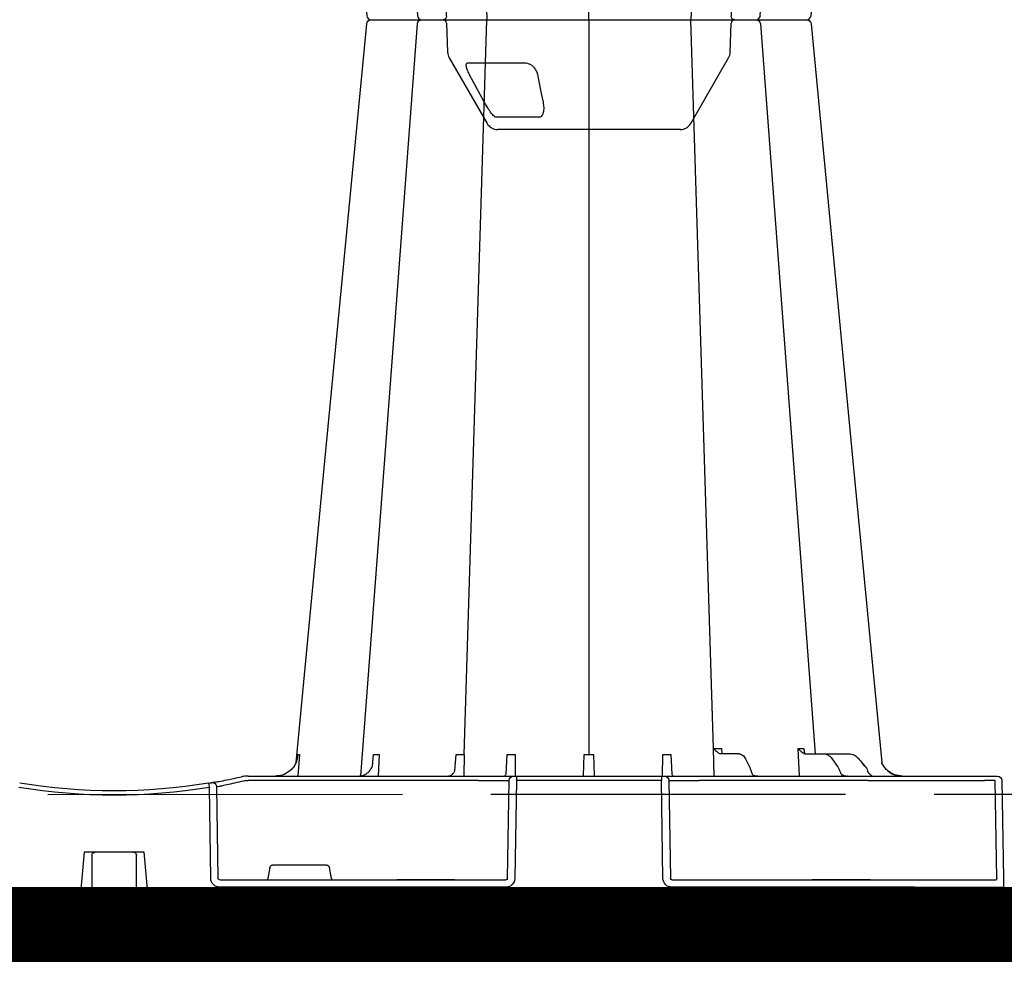
# Model space of a CAD drawing. Units: millimetres. Extents: x 21282 to 40550, y -37195 to -10010.
# Drawn here: x 36674 to 37007, y -35079 to -34760 of the extents above; entities that cross this region are included whole.
import ezdxf

# ---------------------------------------------------------------- set-up
doc = ezdxf.new("R2010")
doc.units = ezdxf.units.MM
doc.header["$LTSCALE"] = 2
doc.linetypes.add('ACAD_ISO02W100', pattern=[15, 12, -3])
doc.linetypes.add('ACAD_ISO03W100', pattern=[30, 12, -18])
doc.layers.get('0').update_dxf_attribs({"color": 10})
doc.layers.get('Defpoints').update_dxf_attribs({"color": 10})
for name, color, linetype in [('ACO SPEC', 10, 'ACAD_ISO03W100'), ('ACO-MODEL', 10, 'Continuous'), ('BEMASS', 10, 'Continuous'), ('DUENN-18', 10, 'Continuous')]:
    doc.layers.add(name, color=color, linetype=linetype)
doc.styles.add('Arial', font='arial.ttf')
doc.styles.add('BEMSTIL', font='isocp3.shx', dxfattribs={"width": 0.8})
doc.dimstyles.new('BEMASS', dxfattribs={"dimscale": 40, "dimtxt": 3.5, "dimasz": 3.5, "dimexe": 2, "dimexo": 0, "dimgap": 1, "dimtad": 1, "dimlfac": 0.001, "dimtxsty": 'BEMSTIL', "dimcen": 3, "dimclrd": 256, "dimclre": 256, "dimclrt": 256, "dimadec": 0, "dimazin": 0, "dimtfac": 0.875, "dimtmove": 0, "dimatfit": 0, "dimfxl": 0, "dimtolj": 1, "dimlwd": 25, "dimlwe": 25, "dimarcsym": 0})

# ---------------------------------------------------------------- blocks, each defined once
blk = doc.blocks.new('*D45')
at = {"layer": 'BEMASS', "lineweight": 25, "transparency": 16777216}
for p, q in [((38184.88, -35053.96), (38184.88, -35960.58)), ((30820.44, -35057.96), (30820.44, -35960.58)), ((38044.88, -35880.58), (30960.44, -35880.58))]:
    blk.add_line(p, q, dxfattribs=at)
at = {"layer": 'BEMASS', "transparency": 16777216}
for points in [[(30960.44, -35857.25), (30960.44, -35903.92), (30820.44, -35880.58)], [(38044.88, -35857.25), (38044.88, -35903.92), (38184.88, -35880.58)]]:
    blk.add_solid(points, dxfattribs=at)
at = {"layer": 'Defpoints', "color": 0, "transparency": 16777216}
for p in [(38184.88, -35053.96), (30820.44, -35057.96), (30820.44, -35880.58)]:
    blk.add_point(p, dxfattribs=at)
at = {"layer": 'BEMASS', "transparency": 16777216, "insert": (34880.6, -35751.15), "char_height": 140, "attachment_point": 5, "style": 'Arial'}
blk.add_mtext('\\A1;Дължина на резервоар L', dxfattribs=at)
blk = doc.blocks.new('A$C613748A2')
for p, q in [((109.62, 343.44), (140.59, 343.44)), ((140.59, 343.44), (171.56, 343.44)), ((106.14, 341.43), (93.31, 319.2)), ((187.87, 319.2), (175.03, 341.43)), ((92.77, 317.33), (92.43, 307.44)), ((188.75, 307.44), (188.4, 317.33)), ((197.1, 306.28), (197.1, 306.28)), ((3.27, 50.21), (2.36, 50.21)), ((6.88, 50.21), (3.27, 50.21)), ((17.42, 50.21), (6.88, 50.21)), ((46.04, 50.21), (17.42, 50.21)), ((103.23, 50.21), (46.04, 50.21)), ((112.11, 50.23), (103.23, 50.21)), ((115.05, 50.21), (112.11, 50.23)), ((116.05, 50.21), (115.05, 50.21)), ((165.12, 50.21), (116.05, 50.21)), ((116.05, 50.21), (116.05, 48.73)), ((165.12, 50.21), (165.12, 48.73)), ((166.12, 50.21), (165.12, 50.21)), ((166.44, 50.21), (166.12, 50.21)), ((177.94, 50.21), (166.44, 50.21)), ((255.89, 50.21), (177.94, 50.21)), ((255.95, 50.21), (255.89, 50.21)), ((0.85, 48.73), (0.27, 15.56)), ((115.52, 15.56), (116.05, 48.73)), ((165.12, 48.73), (165.65, 15.56)), ((268.59, 15.56), (269.04, 46.34)), ((289.12, 1.83), (291.1, 24.45)), ((291.1, 24.45), (292.26, 24.45)), ((292.26, 24.45), (293.9, 24.45)), ((293.9, 24.45), (308.5, 24.45)), ((308.5, 24.45), (310.07, 24.45)), ((310.07, 24.45), (311.42, 24.45)), ((311.42, 24.45), (313.4, 1.83)), ((0.22, 12.6), (0, 0)), ((30.34, 12.6), (112.5, 12.6)), ((168.67, 12.6), (265.54, 12.6)), ((1204.82, 12.6), (1205.04, 0)), ((0, 0), (30.12, 0)), ((287.12, 0), (30.12, 0)), ((290.11, 0), (291.22, 0)), ((294.02, 0), (308.52, 0)), ((311.3, 0), (312.41, 0)), ((600.51, 0), (315.4, 0)), ((1205.04, 0), (1174.92, 0))]:
    blk.add_line(p, q)
at = {"flags": 128}
for points in [[(65.39, 304.93), (50.99, 154.4), (41.47, 54.86)], [(239.71, 54.86), (230.19, 154.4), (215.78, 304.93)], [(0.27, 15.56), (0.26, 14.98), (0.25, 14.42), (0.24, 13.91), (0.23, 13.46), (0.23, 13.09), (0.22, 12.82), (0.22, 12.65), (0.22, 12.6)]]:
    blk.add_lwpolyline(points, dxfattribs=at)
for centre, radius, start, end in [((109.62, 339.42), 4.02, 90, 150), ((171.56, 339.42), 4.02, 30, 90), ((96.79, 317.19), 4.02, 150, 178), ((184.39, 317.19), 4.02, 2, 30), ((91.22, 307.49), 1.21, 270, 358), ((189.95, 307.49), 1.21, 182, 270), ((66.89, 304.77), 1.51, 89.9985, 173.6488), ((66.89, 304.77), 1.51, 89.9998, 173.6567), ((214.28, 304.77), 1.51, 6.0913, 90.0004), ((214.28, 304.77), 1.51, 6.0987, 90.0006), ((2.36, 48.7), 1.51, 90, 179), ((44.67, 49.62), 0.594, 87.5336, 90.979), ((44.72, 50.4), 0.188, 264.8101, 269.9985), ((53.09, 50.18), 0.0369, 92.3371, 106.3206), ((53.09, 50.18), 0.036, 83.4179, 92.3934), ((55.14, 49.5), 0.717, 86.3126, 91.4686), ((55.22, 50.59), 0.379, 263.9966, 269.9955), ((86.07, 49.46), 0.753, 87.8078, 90.8727), ((86.13, 50.77), 0.564, 267.004, 270.0041), ((301.26, 242.11), 196.92, 260.1257, 260.3675), ((396.59, 25.73), 129.2, 170.1625, 170.819), ((301.26, 242.11), 196.92, 260.6563, 279.3437), ((287.12, 2.01), 2.01, 270, 355), ((315.4, 2.01), 2.01, 185, 270)]:
    blk.add_arc(centre, radius, start, end)
for centre, major_axis, ratio, start_param, end_param in [((2.78, 15.57), (0.065, 0.501), 0.429975, 1.643608, 3.196951), ((112.5, 15.61), (2.97, -0.57), 0.995902, 4.902931, 6.456274), ((168.68, 15.61), (2.97, 0.57), 0.995902, 2.968504, 4.521847), ((265.53, 15.61), (3.04, -0.3), 0.984511, 4.811616, 6.364959), ((30.35, 12.55), (30.13, -0.04), 0.001454, 1.571078, 3.141569)]:
    blk.add_ellipse(centre, major_axis=major_axis, ratio=ratio, start_param=start_param, end_param=end_param)
for points, knots in [([(76.24, 306.28), (75.37, 306.28), (73.43, 306.28), (70.7, 306.28), (68.36, 306.28), (67.6, 306.28), (66.89, 306.28)], [0, 0, 0, 0, 0.213315, 0.475505, 0.737753, 1, 1, 1, 1]), ([(84.03, 306.28), (83.56, 306.28), (82.61, 306.28), (80.53, 306.28), (78.18, 306.28), (76.89, 306.28), (76.24, 306.28)], [0, 0, 0, 0, 0.150626, 0.559299, 0.779648, 1, 1, 1, 1]), ([(86.88, 306.28), (86.49, 306.28), (85.38, 306.28), (84.25, 306.28), (84.21, 306.28), (84.07, 306.28)], [0, 0, 0, 0, 0.236283, 0.664427, 1, 1, 1, 1]), ([(98.24, 306.28), (97.44, 306.28), (95.65, 306.28), (92.57, 306.28), (89.39, 306.28), (87.71, 306.28), (86.88, 306.28)], [0, 0, 0, 0, 0.213309, 0.475504, 0.737753, 1, 1, 1, 1]), ([(113.84, 306.28), (113.7, 306.28), (113.41, 306.28), (111.65, 306.28), (108.94, 306.28), (105.56, 306.28), (102.46, 306.28), (100.01, 306.28), (98.83, 306.28), (98.24, 306.28)], [0, 0, 0, 0, 0.146255, 0.314338, 0.482174, 0.650337, 0.818574, 0.909286, 1, 1, 1, 1]), ([(120.93, 306.28), (120.37, 306.28), (118.78, 306.28), (116.46, 306.28), (114.8, 306.28), (114.01, 306.28), (113.9, 306.28), (113.84, 306.28)], [0, 0, 0, 0, 0.144538, 0.40644, 0.684229, 0.841954, 1, 1, 1, 1]), ([(131.58, 306.28), (131.51, 306.28), (131.45, 306.28), (131.3, 306.28), (131.23, 306.28), (131, 306.28), (130.85, 306.28), (130.51, 306.28), (130.34, 306.28), (129.97, 306.28), (129.78, 306.28), (129.19, 306.28), (128.78, 306.28), (128.12, 306.28), (127.9, 306.28), (127.44, 306.28), (127.2, 306.28), (126.48, 306.28), (126, 306.28), (125, 306.28), (124.49, 306.28), (122.94, 306.28), (121.93, 306.28), (120.93, 306.28)], [0, 0, 0, 0, 0.03125, 0.03125, 0.0625, 0.0625, 0.125, 0.125, 0.1875, 0.1875, 0.25, 0.25, 0.375, 0.375, 0.4375, 0.4375, 0.5, 0.5, 0.625, 0.625, 0.75, 0.75, 1, 1, 1, 1]), ([(149.59, 306.28), (149.11, 306.28), (148.54, 306.28), (147.55, 306.28), (147.21, 306.28), (146.48, 306.28), (146.11, 306.28), (145.33, 306.28), (144.92, 306.28), (144.09, 306.28), (143.66, 306.28), (142.8, 306.28), (142.36, 306.28), (141.48, 306.28), (141.03, 306.28), (139.68, 306.28), (138.8, 306.28), (137.5, 306.28), (137.07, 306.28), (136.24, 306.28), (135.84, 306.28), (135.06, 306.28), (134.68, 306.28), (133.96, 306.28), (133.61, 306.28), (132.64, 306.28), (132.07, 306.28), (131.58, 306.28)], [0, 0, 0, 0, 0.125, 0.125, 0.1875, 0.1875, 0.25, 0.25, 0.3125, 0.3125, 0.375, 0.375, 0.4375, 0.4375, 0.5, 0.5, 0.625, 0.625, 0.6875, 0.6875, 0.75, 0.75, 0.8125, 0.8125, 0.875, 0.875, 1, 1, 1, 1]), ([(160.25, 306.28), (159.75, 306.28), (159.24, 306.28), (158.21, 306.28), (157.69, 306.28), (156.67, 306.28), (156.17, 306.28), (155.41, 306.28), (155.16, 306.28), (154.67, 306.28), (154.43, 306.28), (153.72, 306.28), (153.26, 306.28), (152.38, 306.28), (151.96, 306.28), (151.18, 306.28), (150.82, 306.28), (150.33, 306.28), (150.17, 306.28), (149.95, 306.28), (149.87, 306.28), (149.73, 306.28), (149.66, 306.28), (149.59, 306.28)], [0, 0, 0, 0, 0.125, 0.125, 0.25, 0.25, 0.375, 0.375, 0.4375, 0.4375, 0.5, 0.5, 0.625, 0.625, 0.75, 0.75, 0.875, 0.875, 0.9375, 0.9375, 0.96875, 0.96875, 1, 1, 1, 1]), ([(167.34, 306.28), (167.33, 306.28), (167.33, 306.28), (167.31, 306.28), (167.3, 306.28), (167.26, 306.28), (167.23, 306.28), (167.13, 306.28), (167.08, 306.28), (166.94, 306.28), (166.86, 306.28), (166.6, 306.28), (166.39, 306.28), (166.02, 306.28), (165.89, 306.28), (165.6, 306.28), (165.45, 306.28), (164.97, 306.28), (164.63, 306.28), (163.88, 306.28), (163.47, 306.28), (162.18, 306.28), (161.25, 306.28), (160.25, 306.28)], [0, 0, 0, 0, 0.03125, 0.03125, 0.0625, 0.0625, 0.125, 0.125, 0.1875, 0.1875, 0.25, 0.25, 0.375, 0.375, 0.4375, 0.4375, 0.5, 0.5, 0.625, 0.625, 0.75, 0.75, 1, 1, 1, 1]), ([(182.94, 306.28), (182.14, 306.28), (181.3, 306.28), (179.99, 306.28), (179.54, 306.28), (178.66, 306.28), (178.21, 306.28), (177.32, 306.28), (176.88, 306.28), (175.99, 306.28), (175.55, 306.28), (174.69, 306.28), (174.28, 306.28), (173.45, 306.28), (173.05, 306.28), (171.89, 306.28), (171.18, 306.28), (170.22, 306.28), (169.92, 306.28), (169.36, 306.28), (169.11, 306.28), (168.65, 306.28), (168.44, 306.28), (168.07, 306.28), (167.92, 306.28), (167.53, 306.28), (167.38, 306.28), (167.34, 306.28)], [0, 0, 0, 0, 0.125, 0.125, 0.1875, 0.1875, 0.25, 0.25, 0.3125, 0.3125, 0.375, 0.375, 0.4375, 0.4375, 0.5, 0.5, 0.625, 0.625, 0.6875, 0.6875, 0.75, 0.75, 0.8125, 0.8125, 0.875, 0.875, 1, 1, 1, 1]), ([(194.3, 306.28), (193.93, 306.28), (193.54, 306.28), (192.7, 306.28), (192.26, 306.28), (191.34, 306.28), (190.87, 306.28), (190.13, 306.28), (189.88, 306.28), (189.38, 306.28), (189.12, 306.28), (188.37, 306.28), (187.86, 306.28), (186.83, 306.28), (186.31, 306.28), (185.31, 306.28), (184.82, 306.28), (184.1, 306.28), (183.86, 306.28), (183.51, 306.28), (183.39, 306.28), (183.16, 306.28), (183.05, 306.28), (182.94, 306.28)], [0, 0, 0, 0, 0.125, 0.125, 0.25, 0.25, 0.375, 0.375, 0.4375, 0.4375, 0.5, 0.5, 0.625, 0.625, 0.75, 0.75, 0.875, 0.875, 0.9375, 0.9375, 0.96875, 0.96875, 1, 1, 1, 1]), ([(196.98, 306.28), (197.02, 306.28), (197.15, 306.28), (196.31, 306.28), (194.97, 306.28), (194.3, 306.28)], [0, 0, 0, 0, 0.13969, 0.569845, 1, 1, 1, 1]), ([(204.93, 306.28), (203.9, 306.28), (201.68, 306.28), (198.99, 306.28), (197.82, 306.28), (197.4, 306.28)], [0, 0, 0, 0, 0.358465, 0.770428, 1, 1, 1, 1]), ([(214.28, 306.28), (213.77, 306.28), (213.25, 306.28), (211.57, 306.28), (209.19, 306.28), (206.87, 306.28), (205.58, 306.28), (204.93, 306.28)], [0, 0, 0, 0, 0.144538, 0.406441, 0.68423, 0.841956, 1, 1, 1, 1]), ([(40.55, 53.17), (40.86, 53.65), (41.2, 54.16), (41.43, 54.7), (41.47, 54.86)], [0, 0, 0, 0, 0.3547017, 0.3821724, 0.3821724, 0.3821724, 0.3821724]), ([(239.71, 54.86), (239.75, 54.68), (239.98, 54.16), (240.31, 53.65), (240.62, 53.17)], [0.6250851, 0.6250851, 0.6250851, 0.6250851, 0.6453041, 1, 1, 1, 1]), ([(34.52, 50.21), (35.39, 50.3), (37.14, 50.47), (39.13, 51.66), (40.16, 52.68), (40.51, 53.12), (40.55, 53.17)], [0, 0, 0, 0, 0.379584, 0.75917, 0.972094, 1, 1, 1, 1]), ([(40.56, 53.17), (40.48, 53.08), (40.13, 52.64), (39.1, 51.63), (37.17, 50.47), (35.42, 50.3), (34.55, 50.21)], [0, 0, 0, 0, 0.053007, 0.240906, 0.620455, 1, 1, 1, 1]), ([(53.09, 50.21), (53.08, 50.21), (53.02, 50.21), (52.96, 50.21), (52.91, 50.21)], [0, 0, 0, 0, 0.174981, 1, 1, 1, 1]), ([(52.91, 50.21), (52.92, 50.21), (52.98, 50.21), (53.04, 50.21), (53.09, 50.21)], [0, 0, 0, 0, 0.061125, 1, 1, 1, 1]), ([(55.1, 50.21), (55.1, 50.21), (55.13, 50.21), (55.16, 50.21), (55.18, 50.21)], [0, 0, 0, 0, 0.066815, 1, 1, 1, 1]), ([(55.12, 50.21), (55.11, 50.21), (55.1, 50.21), (55.1, 50.21), (55.1, 50.21)], [0, 0, 0, 0, 0.938925, 1, 1, 1, 1]), ([(86.06, 50.21), (86.06, 50.21), (86.07, 50.21), (86.07, 50.21), (86.07, 50.21)], [0, 0, 0, 0, 0.899884, 1, 1, 1, 1]), ([(86.07, 50.21), (86.08, 50.21), (86.08, 50.21), (86.09, 50.21), (86.1, 50.21)], [0, 0, 0, 0, 0.109577, 1, 1, 1, 1]), ([(240.62, 53.17), (240.7, 53.08), (241.26, 52.39), (242.63, 51.23), (244.68, 50.34), (246.1, 50.25), (246.65, 50.21)], [0, 0, 0, 0, 0.052983, 0.380101, 0.759517, 1, 1, 1, 1]), ([(255.95, 50.21), (255.95, 50.21), (256.03, 50.21), (256.4, 50.21), (256.75, 50.18), (257.03, 50.15)], [0, 0, 0, 0, 0.017, 0.204433, 1, 1, 1, 1]), ([(257.03, 50.15), (257.33, 50.11), (257.69, 50.06), (258.07, 49.98), (258.14, 49.97), (258.15, 49.97)], [0, 0, 0, 0, 0.797981, 0.983104, 1, 1, 1, 1]), ([(267.49, 48.11), (267.15, 48.17), (266.46, 48.29), (263.95, 48.75), (261.05, 49.33), (258.98, 49.78), (258.15, 49.97)], [0, 0, 0, 0, 0.271614, 0.542566, 0.814959, 1, 1, 1, 1]), ([(269.29, 47.8), (269.05, 47.84), (268.83, 47.88), (268.56, 47.92), (268.49, 47.94), (268.37, 47.96), (268.33, 47.96), (268.31, 47.97)], [0, 0, 0, 0, 0.5, 0.5, 0.75, 0.75, 1, 1, 1, 1]), ([(287.12, 0), (287.42, 0), (288.08, 0), (289.01, 0), (289.74, 0), (290.11, 0)], [0, 0, 0, 0, 0.297553, 0.644519, 1, 1, 1, 1]), ([(291.22, 0), (291.51, 0), (291.83, 0), (292.45, 0), (292.75, 0), (293.24, 0), (293.43, 0), (293.67, 0), (293.73, 0), (293.73, 0)], [0, 0, 0, 0, 0.25, 0.25, 0.5, 0.5, 0.75, 0.75, 1, 1, 1, 1]), ([(308.79, 0), (308.81, 0), (308.86, 0), (309.26, 0), (309.87, 0), (310.6, 0), (311.09, 0), (311.3, 0)], [0, 0, 0, 0, 0.194045, 0.408711, 0.623384, 0.838046, 1, 1, 1, 1]), ([(312.41, 0), (312.8, 0), (313.51, 0), (314.44, 0), (315.08, 0), (315.4, 0)], [0, 0, 0, 0, 0.368407, 0.684143, 1, 1, 1, 1])]:
    blk.add_open_spline(points, degree=3, knots=knots)
at = {"layer": 'DUENN-18'}
for p, q in [((157.43, 339.31), (172.03, 339.31)), ((181.47, 320.84), (162.39, 320.84)), ((98.42, 59.58), (106.04, 306.28)), ((140.59, 306.28), (140.59, 57.55)), ((182.82, 57.56), (175.14, 306.28)), ((61.13, 57.74), (52.57, 57.74)), ((67.34, 57.74), (61.13, 57.74)), ((67.83, 59.55), (67.67, 57.82)), ((69.34, 50.21), (69.76, 59.55)), ((89.77, 57.74), (96.14, 57.74)), ((95.75, 59.58), (95.62, 57.74)), ((96.22, 57.78), (96.17, 57.74)), ((98.24, 50.21), (98.42, 59.58)), ((112.91, 57.46), (112.55, 50.88)), ((115.64, 50.21), (115.6, 57.46)), ((139.02, 57.56), (138.79, 50.34)), ((142.38, 50.34), (142.15, 57.56)), ((165.57, 57.46), (165.53, 50.21)), ((168.62, 50.91), (168.26, 57.46)), ((182.82, 57.56), (182.96, 50.21)), ((185.95, 51.97), (185.53, 57.56)), ((211.54, 57.46), (211.87, 50.21)), ((213.86, 53.57), (213.51, 57.46)), ((238.5, 57.46), (239.1, 50.21)), ((47.15, 53.56), (47.88, 54.4)), ((47.88, 54.4), (47.16, 53.56)), ((58.4, 56.18), (56.46, 53.47)), ((87.61, 56.08), (86.23, 53.38)), ((2.56, 15.56), (3.14, 48.73)), ((3.14, 48.73), (6.75, 48.73)), ((46.04, 48.73), (103.23, 48.73)), ((113.55, 48.73), (113.02, 15.56)), ((113.24, 48.73), (113.55, 48.73)), ((116.05, 48.73), (165.12, 48.73)), ((168.16, 15.56), (167.62, 48.73)), ((167.62, 48.73), (167.94, 48.73)), ((177.94, 48.73), (255.89, 48.73)), ((266.57, 46.51), (266.12, 15.56)), ((229.37, 20.08), (247.62, 20.08)), ((227.73, 15.56), (228.38, 19.25)), ((248.61, 19.25), (249.26, 15.56)), ((30.34, 15.06), (2.73, 15.06)), ((45.43, 15.06), (30.34, 15.06)), ((45.43, 15.06), (46.19, 15.06)), ((46.19, 15.06), (45.46, 15.06)), ((64.27, 15.06), (46.19, 15.06)), ((46.19, 15.06), (64.27, 15.06)), ((46.19, 15.06), (46.19, 15.06)), ((64.27, 15.06), (46.19, 15.06)), ((46.19, 15.06), (46.19, 15.06)), ((64.27, 15.06), (65.03, 15.06)), ((64.27, 15.06), (64.27, 15.06)), ((65.03, 15.06), (64.27, 15.06)), ((64.27, 15.06), (64.27, 15.06)), ((112.5, 15.06), (65.03, 15.06)), ((186.02, 15.06), (168.67, 15.06)), ((186.02, 15.06), (186.78, 15.06)), ((186.78, 15.06), (186.02, 15.06)), ((204.86, 15.06), (186.78, 15.06)), ((186.78, 15.06), (204.86, 15.06)), ((186.78, 15.06), (186.78, 15.06)), ((204.86, 15.06), (186.78, 15.06)), ((186.78, 15.06), (186.78, 15.06)), ((204.86, 15.06), (205.62, 15.06)), ((204.86, 15.06), (204.86, 15.06)), ((205.62, 15.06), (204.86, 15.06)), ((204.86, 15.06), (204.86, 15.06)), ((265.54, 15.06), (205.62, 15.06))]:
    blk.add_line(p, q, dxfattribs=at)
at = {"layer": 'DUENN-18', "flags": 128}
for points in [[(158.03, 324.74), (157.76, 326.05), (156.71, 331.26), (156.12, 334.19)], [(175.95, 334.19), (176.66, 332.89), (179.48, 327.67), (181.07, 324.74)], [(82.57, 304.89), (71.24, 154.4), (63.96, 57.74)], [(217.77, 50.28), (209.93, 154.4), (198.6, 304.9)]]:
    blk.add_lwpolyline(points, dxfattribs=at)
at = {"layer": 'DUENN-18'}
for centre, radius, start, end in [((84.07, 304.77), 1.51, 89.9993, 175.3577), ((197.1, 304.77), 1.51, 5.1304, 89.9998), ((83.5, 50.05), 0.162, 91.5667, 94.7237), ((83.5, 50.05), 0.162, 88.1086, 91.5857), ((115.05, 48.71), 1.5, 90.1069, 179.1121), ((166.12, 48.71), 1.5, 0.8885, 89.8925), ((268.07, 46.49), 1.5, 80.9077, 179.1986), ((299.78, 242.14), 198.43, 260.1257, 260.3675), ((301.26, 242.14), 198.43, 260.6563, 279.3437), ((294.72, 23.45), 1, 114.187, 179.6765), ((294.7, 23.47), 0.983, 90.0107, 114.0065), ((307.79, 23.45), 1, 0.2003, 89.9051)]:
    blk.add_arc(centre, radius, start, end, dxfattribs=at)
for centre, major_axis, ratio, start_param, end_param in [((50.26, 50.01), (-0.11, 5.02), 0.865919, 0.766137, 1.140747), ((48.34, 53.87), (49.83, 57.54), 0.009161, 1.536934, 1.569474), ((43.86, 53.22), (-0.1, 3.01), 0.865793, 3.776417, 4.273297), ((5.87, 48.7), (10.04, 0.03), 0.002398, 6.283137, 7.766388), ((46.04, 48.7), (30.13, -0.03), 0.000872, 1.571086, 3.141578), ((103.23, 48.7), (10.04, 0.02), 0.002617, 0.087218, 1.570469), ((177.95, 48.7), (10.04, -0.02), 0.002617, 1.571124, 3.054374), ((255.89, 48.7), (10.04, 0.02), 0.002617, 1.482666, 1.570497), ((229.38, 19.08), (0.99, -0.19), 0.995902, 1.761339, 3.157602), ((247.62, 19.08), (0.99, 0.19), 0.995902, 6.267176, 7.663439), ((112.5, 15.57), (0.521, -0.055), 0.958814, 4.822165, 6.375508), ((168.68, 15.57), (0.521, 0.055), 0.958814, 3.04927, 4.602613), ((227.78, 15.57), (0.09, 0.502), 0.084812, 1.603372, 3.156715), ((249.22, 15.57), (-0.09, 0.502), 0.084812, 3.12647, 4.679813), ((265.53, 15.57), (0.586, -0.03), 0.854987, 4.77122, 6.324563)]:
    blk.add_ellipse(centre, major_axis=major_axis, ratio=ratio, start_param=start_param, end_param=end_param, dxfattribs=at)
for points, knots in [([(156.12, 334.19), (156.02, 334.81), (155.82, 336.03), (155.95, 337.46), (156.28, 338.46), (156.62, 338.97), (157.03, 339.26), (157.3, 339.29), (157.43, 339.31)], [0, 0, 0, 0, 0.302089, 0.602823, 0.732484, 0.863467, 0.935521, 1, 1, 1, 1]), ([(172.03, 339.31), (172.11, 339.29), (172.29, 339.26), (172.72, 338.94), (173.46, 338.14), (174.63, 336.51), (175.46, 335.07), (175.95, 334.19)], [0, 0, 0, 0, 0.06472, 0.147015, 0.284911, 0.56897, 1, 1, 1, 1]), ([(162.39, 320.84), (162.05, 320.87), (161.38, 320.94), (160.36, 321.42), (159.42, 322.15), (158.6, 323.16), (158.18, 324.08), (158.05, 324.63), (158.03, 324.74)], [0, 0, 0, 0, 0.168891, 0.337056, 0.511721, 0.710614, 0.939358, 1, 1, 1, 1]), ([(181.07, 324.74), (181.35, 324.18), (181.86, 323.14), (182.14, 321.92), (182.07, 321.16), (181.8, 320.87), (181.54, 320.85), (181.47, 320.84)], [0, 0, 0, 0, 0.294279, 0.550109, 0.737055, 0.925563, 1, 1, 1, 1]), ([(52.57, 57.74), (52.29, 57.74), (52.01, 57.71), (51.45, 57.58), (51.17, 57.48), (50.65, 57.23), (50.4, 57.08), (49.92, 56.71), (49.7, 56.5), (49.5, 56.27)], [0, 0, 0, 0, 0.25, 0.25, 0.5, 0.5, 0.75, 0.75, 1, 1, 1, 1]), ([(61.15, 57.74), (60.96, 57.73), (60.45, 57.7), (59.65, 57.39), (58.92, 56.84), (58.55, 56.37), (58.4, 56.18)], [0, 0, 0, 0, 0.183652, 0.485283, 0.789266, 1, 1, 1, 1]), ([(67.89, 57.9), (67.76, 57.84), (67.58, 57.75), (67.39, 57.74), (67.34, 57.74)], [0, 0, 0, 0, 0.726078, 1, 1, 1, 1]), ([(69.76, 59.55), (69.7, 59.55), (69.35, 59.55), (68.74, 59.55), (68.17, 59.55), (67.88, 59.55), (67.83, 59.55)], [0, 0, 0, 0, 0.086695, 0.499345, 0.913209, 1, 1, 1, 1]), ([(68.09, 58.05), (68.09, 58.05), (68.03, 57.99), (67.96, 57.94), (67.89, 57.9)], [0, 0, 0, 0, 0.023999, 1, 1, 1, 1]), ([(69.76, 59.55), (69.76, 59.55), (69.66, 59.43), (69.34, 59.08), (68.82, 58.59), (68.35, 58.22), (68.14, 58.08), (68.1, 58.06), (68.09, 58.05)], [0, 0, 0, 0, 0.003888, 0.226738, 0.657239, 0.937472, 0.981791, 1, 1, 1, 1]), ([(89.81, 57.74), (89.64, 57.73), (89.22, 57.69), (88.6, 57.36), (88.03, 56.81), (87.74, 56.31), (87.61, 56.06)], [0, 0, 0, 0, 0.187065, 0.459074, 0.741865, 1, 1, 1, 1]), ([(98.42, 59.58), (98.31, 59.58), (97.9, 59.58), (97.15, 59.58), (96.35, 59.58), (95.88, 59.58), (95.75, 59.58)], [0, 0, 0, 0, 0.133003, 0.501508, 0.866877, 1, 1, 1, 1]), ([(96.14, 57.74), (96.25, 57.76), (96.36, 57.78), (96.47, 57.85), (96.48, 57.86)], [0, 0, 0, 0, 0.951295, 1, 1, 1, 1]), ([(96.61, 57.98), (96.59, 57.96), (96.56, 57.92), (96.51, 57.88), (96.49, 57.86), (96.48, 57.86)], [0, 0, 0, 0, 0.500111, 0.750317, 1, 1, 1, 1]), ([(98.42, 59.58), (98.41, 59.58), (98.38, 59.53), (98.18, 59.29), (97.76, 58.88), (97.19, 58.4), (96.82, 58.12), (96.66, 58.01), (96.63, 57.99), (96.61, 57.98)], [0, 0, 0, 0, 0.003612, 0.074644, 0.403623, 0.718986, 0.946406, 0.979145, 1, 1, 1, 1]), ([(239.22, 57.46), (239.2, 57.46), (239.12, 57.46), (238.93, 57.46), (238.68, 57.46), (238.53, 57.46), (238.5, 57.46)], [0, 0, 0, 0, 0.094615, 0.5, 0.905384, 1, 1, 1, 1]), ([(239.22, 57.46), (239.22, 57.45), (239.23, 56.96), (239.32, 56.08), (239.54, 55.22), (239.69, 54.85)], [0, 0, 0, 0, 0.0036417, 0.3305699, 0.5918253, 0.5918253, 0.5918253, 0.5918253]), ([(56.46, 53.47), (56.38, 53.36), (56.1, 52.94), (55.86, 52.41), (55.72, 51.99), (55.71, 51.95)], [0, 0, 0, 0, 0.251717, 0.916269, 1, 1, 1, 1]), ([(86.23, 53.38), (86.18, 53.26), (85.96, 52.82), (85.81, 52.28), (85.71, 51.89)], [0, 0, 0, 0, 0.252283, 1, 1, 1, 1]), ([(218.2, 50.24), (217.92, 50.25), (217.29, 50.28), (216.32, 50.69), (215.33, 51.41), (214.57, 52.24), (214.21, 52.88), (213.86, 53.57)], [0, 0, 0, 0, 0.1825959, 0.4184427, 0.6496848, 0.8766384, 1, 1, 1, 1]), ([(45.48, 50.85), (45.4, 50.77), (45.29, 50.68), (45.1, 50.5), (44.84, 50.28), (44.74, 50.24), (44.66, 50.21)], [0, 0, 0, 0, 0.159596, 0.19494, 0.460237, 1, 1, 1, 1]), ([(55.06, 50.77), (55.04, 50.75), (54.99, 50.7), (54.82, 50.58), (54.51, 50.44), (53.98, 50.29), (53.48, 50.23), (53.13, 50.22), (53.08, 50.21), (53.07, 50.21)], [0, 0, 0, 0, 0.062932, 0.178434, 0.322681, 0.545413, 0.91922, 0.986189, 1, 1, 1, 1]), ([(55.71, 51.95), (55.67, 51.83), (55.53, 51.44), (55.3, 51.05), (55.1, 50.82), (55.06, 50.77)], [0, 0, 0, 0, 0.252185, 0.838854, 1, 1, 1, 1]), ([(83.5, 50.21), (83.49, 50.21), (83.46, 50.21), (83.43, 50.21), (83.4, 50.21)], [0, 0, 0, 0, 0.2498665, 1, 1, 1, 1]), ([(83.4, 50.21), (83.4, 50.21), (83.44, 50.21), (83.47, 50.21), (83.5, 50.21)], [0, 0, 0, 0, 0.100681, 1, 1, 1, 1]), ([(83.5, 50.21), (83.81, 50.21), (84.15, 50.22), (84.46, 50.31), (84.49, 50.31)], [0, 0, 0, 0, 0.896148, 1, 1, 1, 1]), ([(85.22, 50.66), (85.21, 50.65), (85.2, 50.63), (85.07, 50.53), (84.82, 50.42), (84.6, 50.33), (84.44, 50.32), (84.44, 50.31)], [0, 0, 0, 0, 0.152283, 0.373541, 0.617652, 0.993559, 1, 1, 1, 1]), ([(85.71, 51.89), (85.67, 51.76), (85.57, 51.36), (85.4, 50.94), (85.26, 50.72), (85.22, 50.67)], [0, 0, 0, 0, 0.252744, 0.83643, 1, 1, 1, 1]), ([(112.55, 50.88), (112.47, 50.73), (112.3, 50.41), (112.18, 50.3), (112.11, 50.23)], [0.529307, 0.529307, 0.529307, 0.529307, 0.7294607, 1, 1, 1, 1]), ([(169.1, 50.21), (169.08, 50.22), (169.04, 50.23), (168.81, 50.51), (168.67, 50.78), (168.62, 50.91)], [0, 0, 0, 0, 0.1899635, 0.4001332, 0.5045875, 0.5045875, 0.5045875, 0.5045875]), ([(188.14, 50.24), (188, 50.24), (187.68, 50.25), (187.12, 50.55), (186.52, 51.11), (186.13, 51.62), (185.95, 51.97)], [0, 0, 0, 0, 0.1695638, 0.3894521, 0.6237331, 0.8027974, 0.8027974, 0.8027974, 0.8027974]), ([(256.77, 48.73), (257.78, 48.47), (259.87, 47.94), (262.64, 47.31), (264.84, 46.84), (265.45, 46.71), (265.75, 46.65)], [0, 0, 0, 0, 0.236461, 0.492751, 0.746533, 1, 1, 1, 1]), ([(293.71, 23.46), (293.72, 23.46), (293.73, 23.46), (293.73, 23.48), (293.73, 23.48)], [0, 0, 0, 0, 0.999724, 1, 1, 1, 1]), ([(293.73, 23.48), (293.74, 23.58), (293.75, 23.78), (293.91, 24.08), (294.12, 24.29), (294.27, 24.34), (294.32, 24.36)], [0, 0, 0, 0, 0.257256, 0.561283, 0.880516, 1, 1, 1, 1]), ([(293.73, 0), (293.73, 4.39), (293.73, 12.22), (293.73, 20.04), (293.73, 23.48)], [0, 0, 0, 0, 0.55967, 1, 1, 1, 1]), ([(308.79, 23.46), (308.79, 23.46), (308.79, 23.45), (308.79, 23.45), (308.8, 23.45)], [0, 0, 0, 0, 0.000577, 1, 1, 1, 1]), ([(308.79, 23.46), (308.79, 19.08), (308.79, 11.27), (308.79, 3.44), (308.79, 0)], [0, 0, 0, 0, 0.560434, 1, 1, 1, 1])]:
    blk.add_open_spline(points, degree=3, knots=knots, dxfattribs=at)
for points in [[(115.6, 57.46), (114.69, 57.46), (113.79, 57.46), (112.91, 57.46)], [(142.15, 57.56), (141.12, 57.55), (140.06, 57.55), (139.02, 57.56)], [(168.26, 57.46), (167.39, 57.46), (166.49, 57.46), (165.57, 57.46)], [(185.53, 57.56), (184.56, 57.55), (183.65, 57.55), (182.82, 57.56)], [(213.51, 57.46), (212.91, 57.46), (212.25, 57.46), (211.54, 57.46)]]:
    blk.add_open_spline(points, degree=3, dxfattribs=at)

msp = doc.modelspace()

# ---------------------------------------------------------------- linework, layer by layer
at = {"layer": 'ACO SPEC', "ltscale": 2, "const_width": 25}
msp.add_lwpolyline([(35783.59, -35066.459), (38212.434, -35066.459), (38212.434, -33841.334), (35781.993, -33841.334)], dxfattribs=at)
at = {"layer": 'ACO SPEC', "linetype": 'Continuous', "ltscale": 5}
for points in [[(35783.569, -35078.959), (38224.934, -35078.959), (38224.934, -33828.834), (35781.94, -33828.834)], [(35783.569, -35078.959), (38224.934, -35078.959), (38224.934, -33828.834), (35781.94, -33828.834)], [(35783.611, -35053.959), (38199.934, -35053.959), (38199.934, -33853.834), (35782.046, -33853.834)]]:
    msp.add_lwpolyline(points, dxfattribs=at)
at = {"layer": 'BEMASS', "linetype": 'ACAD_ISO02W100', "ltscale": 5}
msp.add_line((35783.664, -35022.721), (40179.638, -35021.407), dxfattribs=at)

# ---------------------------------------------------------------- block references
at = {"layer": 'ACO-MODEL', "rotation": 180}
msp.add_blockref('A$C613748A2', (37007.393, -34453.896), dxfattribs=at)
at = {"layer": 'ACO-MODEL', "xscale": -1, "rotation": 359.999958123155}
for p in [(37007.393, -35066.459), (38212.433, -35066.459)]:
    msp.add_blockref('A$C613748A2', p, dxfattribs=at)

# ---------------------------------------------------------------- dimensions: what is measured, and where the dimension line sits
at = {"layer": 'BEMASS'}
dim = msp.add_linear_dim(base=(30820.445, -35880.582), p1=(38184.879, -35053.959), p2=(30820.445, -35057.959), angle=180, text='Дължина на резервоар L', dimstyle='BEMASS', override={"dimtxsty": 'Arial'}, dxfattribs=at)
dim.commit()
dim.dimension.update_dxf_attribs({"geometry": '*D45', "text_midpoint": (34880.601, -35880.582), "dimtype": 160})

doc.saveas('drawing.dxf')
